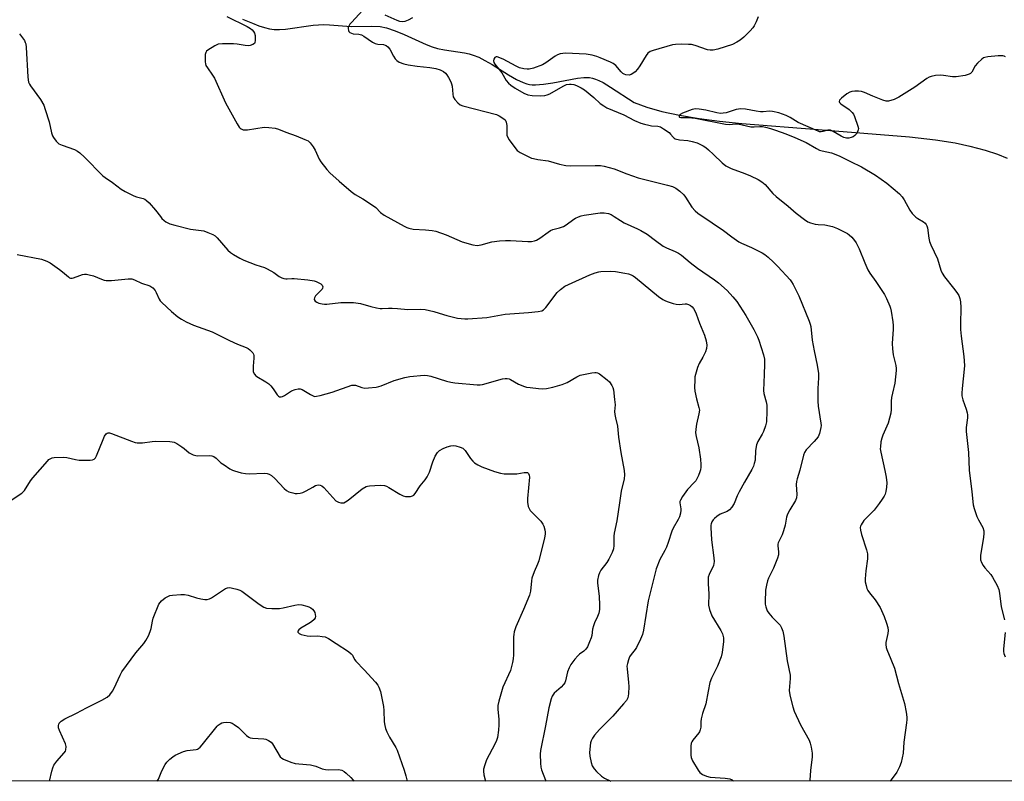
# Model space of a CAD drawing. Units: inches. Extents: x 1171770 to 1177770, y 537459 to 541459.
# Drawn here: x 1176563 to 1176945, y 537459 to 537754 of the extents above; entities that cross this region are included whole.
import ezdxf

# ---------------------------------------------------------------- set-up
doc = ezdxf.new("R2010")
doc.units = ezdxf.units.IN
doc.header["$MEASUREMENT"] = 0
for name, color, linetype in [('HYDRO-Single Line Stream', 4, 'Continuous'), ('NTRL-Trees', 3, 'Continuous'), ('Undefined', 1, 'Continuous')]:
    doc.layers.add(name, color=color, linetype=linetype)

msp = doc.modelspace()

# ---------------------------------------------------------------- linework, layer by layer
at = {"layer": 'HYDRO-Single Line Stream'}
msp.add_lwpolyline([(1176649.15, 537754.52), (1176653.05, 537752.86), (1176655.56, 537751.93), (1176657.65, 537751.26), (1176659.63, 537750.78), (1176661.44, 537750.5), (1176663.49, 537750.46), (1176665.85, 537750.61), (1176676.64, 537752.08), (1176678.69, 537752.29), (1176680.5, 537752.36), (1176682.98, 537752.26), (1176691.35, 537751.62), (1176699.39, 537751.75), (1176702.54, 537751.61), (1176705.03, 537751.11), (1176708.37, 537750), (1176711.9, 537748.51), (1176720.47, 537744.59), (1176722.76, 537743.69), (1176724.83, 537743.05), (1176727.5, 537742.52), (1176735.28, 537741.34), (1176737.07, 537740.98), (1176738.63, 537740.56), (1176740.82, 537739.7), (1176743.18, 537738.48), (1176745.96, 537736.83), (1176752.33, 537732.85), (1176755.44, 537731.09), (1176758.09, 537729.88), (1176759.49, 537729.42), (1176760.55, 537729.17), (1176761.52, 537729.05), (1176762.86, 537729.01), (1176765.87, 537729.22), (1176769.51, 537729.78), (1176779.13, 537731.57), (1176781.64, 537731.86), (1176783.71, 537731.84), (1176784.9, 537731.63), (1176786.13, 537731.24), (1176787.42, 537730.7), (1176789.04, 537729.88), (1176791.97, 537728.12), (1176801.09, 537722.17), (1176806.03, 537720.32), (1176811.82, 537718.67), (1176818.7, 537717.16), (1176826.33, 537715.88), (1176834.22, 537714.85), (1176842.85, 537713.96), (1176872.52, 537711.64), (1176907.88, 537708.77), (1176918.03, 537707.64), (1176925.58, 537706.49), (1176931.32, 537705.25), (1176937.3, 537703.65), (1176942.06, 537702.08), (1176945.74, 537700.5)], dxfattribs=at)
at = {"layer": 'NTRL-Trees'}
msp.add_lwpolyline([(1177668.64, 537458.76), (1176334.12, 537458.91), (1176339.35, 537508.54), (1176308.63, 537708.6), (1176297.02, 537830.31), (1176320.97, 537901.72), (1176372.02, 538004.32), (1176450.59, 538045.35), (1176489.58, 538065.71), (1176516.25, 538071.55), (1176563.77, 538071.55), (1176592.28, 538071.55), (1176607.39, 538067.43), (1176633.46, 538077.23), (1176672.2, 538091.79), (1176828.85, 538150.66), (1176887.36, 538177.82), (1176920.91, 538203.04), (1176938.85, 538232.95), (1176942.62, 538598.59)], dxfattribs=at)
at = {"layer": 'Undefined'}
for points, elevation in [([(1176695.68, 537757.87), (1176691.58, 537753.36), (1176690.86, 537752.48), (1176690.41, 537751.77), (1176690.21, 537751.28), (1176690.15, 537750.79), (1176690.25, 537750.08), (1176690.46, 537749.66), (1176690.78, 537749.34), (1176691.4, 537748.99), (1176692.13, 537748.78), (1176694.33, 537748.61), (1176695.29, 537748.38), (1176696.28, 537747.88), (1176699.64, 537745.59), (1176700.67, 537745.04), (1176701.68, 537744.8), (1176703.88, 537744.65), (1176704.53, 537744.44), (1176704.95, 537744.21), (1176705.57, 537743.71), (1176706.27, 537742.85), (1176707.76, 537740.05), (1176708.36, 537739.09), (1176709.04, 537738.37), (1176709.92, 537737.81), (1176711.78, 537737.15), (1176713.45, 537736.75), (1176716.92, 537736.22), (1176721.87, 537735.72), (1176724.19, 537735.29), (1176725.9, 537734.84), (1176727.1, 537734.16), (1176727.94, 537733.46), (1176728.49, 537732.84), (1176729.07, 537731.89), (1176729.97, 537730.13), (1176730.29, 537729.36), (1176730.52, 537728.42), (1176730.72, 537725.34), (1176730.94, 537724.27), (1176731.52, 537723.3), (1176732.68, 537722), (1176733.57, 537721.27), (1176734.62, 537720.83), (1176747.71, 537717.43), (1176748.79, 537717.01), (1176750.2, 537716.11), (1176751, 537715.38), (1176751.27, 537714.95), (1176751.45, 537714.47), (1176751.67, 537713.18), (1176751.69, 537710.25), (1176751.77, 537709.41), (1176752.06, 537708.61), (1176752.67, 537707.6), (1176754.75, 537704.67), (1176755.71, 537703.56), (1176756.89, 537702.78), (1176760.22, 537701.06), (1176761.27, 537700.6), (1176762.06, 537700.35), (1176763.69, 537700.05), (1176767.79, 537699.47), (1176772.14, 537698.21), (1176774.65, 537697.66), (1176776.39, 537697.61), (1176786, 537697.75), (1176787.99, 537697.68), (1176789.41, 537697.47), (1176793.34, 537696.42), (1176798.3, 537694.46), (1176802.69, 537692.87), (1176814.01, 537690.1), (1176815.92, 537689.5), (1176817.22, 537688.95), (1176818.87, 537687.73), (1176820.36, 537686.32), (1176821.03, 537685.39), (1176823.48, 537681.52), (1176824.71, 537680.08), (1176825.78, 537679.17), (1176831.32, 537675.39), (1176835.81, 537672.46), (1176839.01, 537670), (1176841.68, 537668.1), (1176842.69, 537667.56), (1176846.59, 537665.82), (1176850.74, 537663.82), (1176851.72, 537663.22), (1176853.02, 537662.15), (1176855.12, 537660.24), (1176856.89, 537658.47), (1176861.62, 537653.27), (1176862.14, 537652.55), (1176862.73, 537651.53), (1176865, 537647.06), (1176868.97, 537637.25), (1176869.35, 537636.17), (1176869.59, 537635.2), (1176870.12, 537629.9), (1176870.87, 537625.79), (1176872.08, 537620.18), (1176872.59, 537617.05), (1176872.66, 537615.33), (1176872.38, 537611.19), (1176872.32, 537606.27), (1176872.53, 537604.27), (1176873.49, 537597.69), (1176873.58, 537596.83), (1176873.56, 537595.98), (1176873.02, 537593.69), (1176872.44, 537592.37), (1176870.98, 537590.6), (1176867.81, 537587.34), (1176867.17, 537586.4), (1176866.73, 537585.36), (1176865.38, 537579.47), (1176864.3, 537576.14), (1176864.01, 537575.03), (1176863.95, 537573.95), (1176864.24, 537570.08), (1176864.12, 537568.72), (1176863.7, 537567.73), (1176861.5, 537564.14), (1176860.57, 537562.39), (1176860.24, 537561.3), (1176859.67, 537558.15), (1176859.05, 537555.99), (1176858.45, 537554.41), (1176856.97, 537551.27), (1176856.84, 537550.73), (1176856.81, 537550.18), (1176857.14, 537547.75), (1176857.08, 537546.69), (1176856.65, 537545.32), (1176855.14, 537541.5), (1176853.19, 537537.63), (1176852.77, 537536.57), (1176852.39, 537534.9), (1176852.08, 537532.91), (1176851.91, 537528.36), (1176851.97, 537527.53), (1176852.17, 537526.46), (1176852.39, 537525.68), (1176852.71, 537524.93), (1176853.36, 537523.97), (1176854.64, 537522.39), (1176857.68, 537519.34), (1176858.24, 537518.35), (1176858.73, 537516.99), (1176859.21, 537515.04), (1176860.39, 537505.53), (1176861.58, 537499.97), (1176861.64, 537498.61), (1176861.25, 537493.97), (1176861.3, 537493.1), (1176861.59, 537491.65), (1176862.63, 537487.61), (1176863.18, 537485.92), (1176865.61, 537480.64), (1176868.92, 537474.69), (1176869.33, 537473.62), (1176869.71, 537471.96), (1176870.1, 537469.73), (1176870.12, 537468.29), (1176869.5, 537462.99), (1176869.19, 537459.15), (1176869.12, 537458.85)], 302), ([(1176643.11, 537755.49), (1176650.98, 537751.56), (1176652.27, 537750.86), (1176652.95, 537750.36), (1176653.5, 537749.73), (1176653.87, 537748.99), (1176654.04, 537748.16), (1176654.14, 537747.01), (1176654.15, 537746.16), (1176654.02, 537745.4), (1176653.77, 537745.02), (1176653.18, 537744.61), (1176652.2, 537744.26), (1176651.39, 537744.15), (1176650.25, 537744.23), (1176647.09, 537744.72), (1176645.65, 537744.87), (1176641.48, 537744.86), (1176639.73, 537744.72), (1176639.18, 537744.55), (1176638.4, 537744.16), (1176635.68, 537742.38), (1176635.26, 537742.01), (1176634.94, 537741.58), (1176634.72, 537740.82), (1176634.66, 537739.68), (1176634.71, 537737.93), (1176634.83, 537737.08), (1176635.01, 537736.55), (1176635.56, 537735.58), (1176637.54, 537732.77), (1176638.29, 537731.55), (1176642.53, 537722.01), (1176647.12, 537713.85), (1176647.88, 537712.62), (1176648.23, 537712.2), (1176648.64, 537711.88), (1176649.39, 537711.59), (1176649.94, 537711.52), (1176651.11, 537711.59), (1176657.64, 537712.51), (1176659.42, 537712.47), (1176661.79, 537712.18), (1176663.12, 537711.8), (1176665.94, 537710.65), (1176670.05, 537709.16), (1176673.31, 537707.84), (1176674.61, 537707.22), (1176675.46, 537706.52), (1176676.6, 537704.92), (1176677.3, 537703.66), (1176678.97, 537700.14), (1176679.58, 537699.14), (1176681.87, 537696.18), (1176683.03, 537694.89), (1176686.67, 537691.56), (1176691.36, 537687.61), (1176692.92, 537686.49), (1176695.85, 537684.77), (1176699.97, 537682.09), (1176700.86, 537681.38), (1176702.73, 537679.41), (1176704.11, 537678.48), (1176711.87, 537674.19), (1176712.94, 537673.66), (1176713.75, 537673.37), (1176715.41, 537672.99), (1176720.19, 537672.7), (1176722.75, 537672.44), (1176724.15, 537672.19), (1176728.22, 537670.78), (1176734.38, 537668.05), (1176738.52, 537666.95), (1176740.19, 537666.68), (1176741.74, 537666.87), (1176745.95, 537668.09), (1176748.85, 537668.5), (1176751.13, 537668.6), (1176753.17, 537668.59), (1176759.86, 537668.15), (1176761.33, 537668.24), (1176762.48, 537668.43), (1176763.26, 537668.73), (1176764.46, 537669.45), (1176767.74, 537671.86), (1176768.71, 537672.48), (1176769.49, 537672.8), (1176772.18, 537673.52), (1176773.74, 537674.07), (1176774.67, 537674.63), (1176777.64, 537676.85), (1176778.39, 537677.3), (1176779.46, 537677.77), (1176780.56, 537678.14), (1176781.68, 537678.39), (1176787.91, 537679.35), (1176789.47, 537679.37), (1176791.14, 537679.06), (1176792.16, 537678.62), (1176793.39, 537677.95), (1176795.83, 537676.31), (1176797.26, 537675.47), (1176802.39, 537673.16), (1176803.69, 537672.51), (1176806.1, 537671.01), (1176809.35, 537668.58), (1176812.41, 537666.45), (1176813.67, 537665.8), (1176817.03, 537664.32), (1176818.24, 537663.69), (1176819.43, 537662.84), (1176822.84, 537660.04), (1176825.61, 537657.88), (1176832.3, 537653.32), (1176833.8, 537652.22), (1176837.22, 537649.18), (1176839.41, 537646.77), (1176840.94, 537644.96), (1176844.44, 537639.54), (1176847.48, 537634.09), (1176848.94, 537631.2), (1176849.52, 537629.86), (1176851.23, 537624.23), (1176851.61, 537622.53), (1176851.7, 537620.57), (1176851.47, 537616.64), (1176851.29, 537610.43), (1176851.4, 537609.27), (1176852.35, 537606.01), (1176852.55, 537604.67), (1176852.6, 537602.32), (1176852.39, 537598.19), (1176852.06, 537596.74), (1176851.28, 537594.48), (1176850.74, 537593.42), (1176849.06, 537590.62), (1176848.54, 537589.29), (1176848.11, 537587.08), (1176847.99, 537583.41), (1176847.71, 537582.07), (1176847.37, 537581.02), (1176846.75, 537579.8), (1176843.86, 537574.84), (1176841.81, 537571.03), (1176841.04, 537569.47), (1176839.83, 537566.6), (1176838.95, 537565.17), (1176838.1, 537564.11), (1176837.17, 537563.5), (1176834.51, 537562.39), (1176833.12, 537561.48), (1176832.24, 537560.76), (1176831.68, 537560.16), (1176831.24, 537559.49), (1176830.95, 537558.69), (1176830.85, 537558.13), (1176830.83, 537557.29), (1176831.14, 537552.45), (1176832.02, 537545.52), (1176832.13, 537544.09), (1176832.04, 537543.31), (1176831.82, 537542.55), (1176830.14, 537539.05), (1176829.81, 537537.95), (1176829.74, 537536.85), (1176829.76, 537535.44), (1176830.04, 537531.56), (1176829.97, 537527.1), (1176830.34, 537525.41), (1176831.26, 537522.96), (1176834.66, 537517.3), (1176835.33, 537516), (1176835.78, 537514.44), (1176835.81, 537513.04), (1176835.27, 537508.73), (1176834.85, 537507.04), (1176833.46, 537503.49), (1176831.05, 537498.76), (1176830.47, 537497.15), (1176829.76, 537493.8), (1176828.92, 537488.83), (1176827.65, 537485.04), (1176827.09, 537483.04), (1176826.95, 537481.88), (1176826.92, 537479.8), (1176826.72, 537478.73), (1176826.42, 537478.02), (1176826.12, 537477.53), (1176823.92, 537474.78), (1176823.47, 537474.06), (1176823.27, 537473.54), (1176823.11, 537472.4), (1176823.04, 537470.33), (1176823.04, 537468.86), (1176823.16, 537468), (1176823.74, 537466.66), (1176825.86, 537463.04), (1176826.56, 537462.2), (1176827.61, 537461.43), (1176829.18, 537460.74), (1176830.56, 537460.36), (1176836.43, 537460.03), (1176838.19, 537459.78), (1176839.11, 537459.33), (1176839.52, 537458.96), (1176839.59, 537458.85)], 304), ([(1176715.17, 537754.96), (1176713.41, 537754.02), (1176712.08, 537753.51), (1176711.27, 537753.43), (1176710.22, 537753.58), (1176709.21, 537753.91), (1176704.51, 537756.06)], 302), ([(1176849.15, 537755.33), (1176848.36, 537753.43), (1176847.6, 537751.84), (1176847.13, 537751.1), (1176846.14, 537750), (1176843.62, 537747.48), (1176842.28, 537746.37), (1176840.98, 537745.51), (1176839.25, 537744.7), (1176833.6, 537742.85), (1176831.7, 537742.4), (1176830.64, 537742.39), (1176829.59, 537742.6), (1176824.77, 537744.23), (1176823.33, 537744.61), (1176822.17, 537744.7), (1176819.51, 537744.71), (1176817.15, 537744.67), (1176815.99, 537744.5), (1176808.53, 537742.35), (1176807.26, 537741.86), (1176806.46, 537741.27), (1176805.75, 537740.36), (1176803.27, 537736.31), (1176802.42, 537735.12), (1176801.46, 537734.09), (1176800.64, 537733.35), (1176799.96, 537732.95), (1176799.2, 537732.8), (1176797.88, 537732.91), (1176797.18, 537733.16), (1176796.75, 537733.41), (1176796.02, 537734.07), (1176793.93, 537736.43), (1176792.89, 537737.22), (1176791.88, 537737.76), (1176787.93, 537739.52), (1176786.59, 537740.03), (1176784.76, 537740.47), (1176782.42, 537740.85), (1176774.49, 537741.22), (1176773.38, 537741.18), (1176772.41, 537741), (1176771.42, 537740.64), (1176770.42, 537740.12), (1176766.82, 537737.52), (1176765.6, 537736.78), (1176762.08, 537735.46), (1176760.42, 537735.03), (1176759.54, 537735.02), (1176758.36, 537735.15), (1176756.64, 537735.57), (1176755.35, 537736.19), (1176750.33, 537738.9), (1176748.01, 537739.85), (1176747.63, 537739.86), (1176747.1, 537739.54), (1176746.69, 537738.99), (1176746.51, 537738.35), (1176746.7, 537737.67), (1176747.11, 537736.99), (1176749.82, 537733.61), (1176751.44, 537730.72), (1176752.34, 537729.59), (1176753.21, 537728.85), (1176754.88, 537727.71), (1176758.3, 537725.75), (1176759.85, 537725.14), (1176761.49, 537724.82), (1176764.74, 537724.75), (1176766.49, 537724.86), (1176767.33, 537725.07), (1176768.35, 537725.49), (1176773.59, 537728.51), (1176774.87, 537729.06), (1176775.97, 537729.3), (1176776.71, 537729.3), (1176777.71, 537729.11), (1176778.78, 537728.7), (1176780.6, 537727.84), (1176781.82, 537727.09), (1176785.4, 537724.11), (1176787.87, 537721.81), (1176789.27, 537720.82), (1176790.54, 537720.12), (1176797.06, 537717.31), (1176801.25, 537715.1), (1176803.7, 537714.11), (1176805.08, 537713.68), (1176806.74, 537713.31), (1176807.86, 537713.14), (1176810.27, 537713), (1176811.32, 537712.67), (1176812.53, 537711.97), (1176814.63, 537710.43), (1176815.25, 537709.86), (1176816.17, 537708.64), (1176816.56, 537708.32), (1176817.05, 537708.08), (1176818.71, 537707.65), (1176821.95, 537707.38), (1176823.61, 537707.06), (1176825.51, 537706.43), (1176827.9, 537705.33), (1176828.84, 537704.68), (1176829.93, 537703.75), (1176831.85, 537702), (1176835.23, 537698.67), (1176836.64, 537697.6), (1176838.75, 537696.49), (1176844.09, 537694.59), (1176846.23, 537693.73), (1176849.17, 537692.28), (1176850.64, 537691.38), (1176851.9, 537690.27), (1176854.94, 537686.89), (1176856.16, 537685.7), (1176860.86, 537681.86), (1176863.93, 537679.21), (1176867.2, 537676.68), (1176868.41, 537675.86), (1176869.44, 537675.44), (1176871.37, 537674.99), (1176872.48, 537674.83), (1176875.06, 537674.68), (1176878.08, 537673.99), (1176879.96, 537673.28), (1176883.86, 537671.33), (1176884.55, 537670.84), (1176885.53, 537669.88), (1176886.59, 537668.6), (1176887.2, 537667.67), (1176888.34, 537665.39), (1176890.51, 537659.89), (1176891.76, 537657.19), (1176892.52, 537655.95), (1176894.88, 537652.65), (1176898.22, 537647.7), (1176899.01, 537646.13), (1176900.27, 537643.16), (1176900.52, 537642.32), (1176900.76, 537641.16), (1176901.4, 537637.05), (1176901.56, 537635.58), (1176901.54, 537634.13), (1176901.21, 537628.58), (1176901.28, 537626.52), (1176901.61, 537624.17), (1176902.27, 537621.6), (1176902.56, 537620.14), (1176902.72, 537618.97), (1176902.74, 537618.1), (1176902.25, 537613.21), (1176901.25, 537609.37), (1176900.94, 537607.71), (1176900.83, 537606.28), (1176900.8, 537603.04), (1176900.61, 537601.61), (1176899.58, 537597.7), (1176897.55, 537593.05), (1176897.14, 537591.94), (1176896.84, 537590.54), (1176896.59, 537588.55), (1176896.57, 537587.7), (1176896.73, 537586.53), (1176898.36, 537579.35), (1176898.8, 537576.81), (1176899.07, 537574.56), (1176898.97, 537572.88), (1176898.7, 537571.21), (1176898.41, 537570.13), (1176898.06, 537569.38), (1176897.32, 537568.19), (1176896.16, 537566.53), (1176894.15, 537563.93), (1176890.96, 537560.78), (1176890.17, 537559.91), (1176889.09, 537558.26), (1176888.89, 537557.77), (1176888.79, 537557.25), (1176888.88, 537556.15), (1176889.26, 537554.48), (1176891.24, 537548.63), (1176891.61, 537546.98), (1176891.6, 537545.08), (1176890.99, 537540.42), (1176890.72, 537537.29), (1176890.76, 537536.15), (1176891.05, 537534.69), (1176891.39, 537533.56), (1176891.76, 537532.78), (1176892.43, 537531.86), (1176894.64, 537529.16), (1176896.5, 537526.17), (1176898.03, 537522.67), (1176898.95, 537520.17), (1176899.44, 537518.45), (1176899.61, 537517.29), (1176899.49, 537516.13), (1176898.74, 537512.64), (1176898.71, 537511.8), (1176898.86, 537510.72), (1176899.13, 537509.93), (1176900.72, 537506.21), (1176902.03, 537502.67), (1176903.57, 537496.67), (1176906, 537488.96), (1176906.64, 537485.59), (1176906.91, 537483.61), (1176906.92, 537482.78), (1176906.79, 537481.42), (1176905.71, 537473.9), (1176905.45, 537469.68), (1176904.67, 537466.03), (1176904.08, 537464.4), (1176903.01, 537462.32), (1176900.46, 537458.85)], 300), ([(1176562.69, 537748.78), (1176564.57, 537746.17), (1176564.92, 537745.45), (1176565.08, 537744.93), (1176565.25, 537743.49), (1176565.89, 537732.05), (1176566.01, 537730.89), (1176566.2, 537730.06), (1176566.53, 537729.3), (1176567, 537728.56), (1176570.85, 537723.31), (1176572.08, 537721.08), (1176572.67, 537719.42), (1176574.16, 537714.64), (1176575.06, 537710.32), (1176575.45, 537709.24), (1176575.89, 537708.5), (1176576.92, 537707.11), (1176577.51, 537706.49), (1176577.96, 537706.16), (1176579.28, 537705.56), (1176583.97, 537703.88), (1176585.2, 537703.26), (1176586.11, 537702.64), (1176587.94, 537700.89), (1176594.97, 537693.65), (1176595.89, 537692.98), (1176598.78, 537691.14), (1176602.08, 537688.56), (1176603.6, 537687.65), (1176607.03, 537685.9), (1176608.12, 537685.48), (1176610.61, 537684.86), (1176611.3, 537684.58), (1176611.95, 537684.16), (1176612.97, 537683.18), (1176615.47, 537680.39), (1176617.32, 537677.84), (1176617.9, 537677.16), (1176618.73, 537676.34), (1176619.43, 537675.83), (1176620.98, 537675.12), (1176622.91, 537674.48), (1176628.97, 537673.02), (1176634.17, 537672.29), (1176635.78, 537671.75), (1176637.61, 537670.98), (1176638.55, 537670.4), (1176639.35, 537669.64), (1176643.44, 537664.86), (1176644.5, 537663.93), (1176645.65, 537663.11), (1176648.12, 537661.71), (1176649.71, 537660.98), (1176654.41, 537659.12), (1176657.73, 537658.08), (1176658.8, 537657.64), (1176661.36, 537656.17), (1176663.42, 537654.61), (1176664.41, 537654.1), (1176665.2, 537653.84), (1176666.01, 537653.68), (1176666.56, 537653.67), (1176668.33, 537653.91), (1176669.21, 537653.9), (1176674.5, 537653.29), (1176677.03, 537652.88), (1176677.81, 537652.67), (1176678.58, 537652.35), (1176679.53, 537651.77), (1176680.07, 537651.22), (1176680.28, 537650.59), (1176680.24, 537650.16), (1176680.03, 537649.72), (1176679.71, 537649.31), (1176678.08, 537647.72), (1176677.51, 537647.06), (1176677.09, 537646.35), (1176677, 537645.89), (1176677.03, 537645.67), (1176677.41, 537645.08), (1176678.02, 537644.62), (1176678.78, 537644.33), (1176680.14, 537644.02), (1176680.97, 537643.92), (1176681.85, 537643.93), (1176687.37, 537644.52), (1176692.29, 537644.54), (1176694.89, 537644.11), (1176698.9, 537642.94), (1176701.13, 537642.43), (1176702.52, 537642.2), (1176703.36, 537642.17), (1176705.87, 537642.38), (1176707.29, 537642.4), (1176709.27, 537642.27), (1176713.26, 537641.81), (1176718.27, 537641.89), (1176720, 537641.76), (1176723.38, 537641.1), (1176727.09, 537639.85), (1176728.48, 537639.47), (1176732.57, 537638.52), (1176734.01, 537638.27), (1176735.36, 537638.17), (1176736.54, 537638.2), (1176744.01, 537638.71), (1176751.05, 537640.04), (1176760.06, 537640.61), (1176763.86, 537641.03), (1176765.26, 537641.32), (1176765.98, 537641.72), (1176766.81, 537642.57), (1176771.25, 537648.46), (1176772.58, 537649.64), (1176774.27, 537650.85), (1176775.58, 537651.52), (1176783.9, 537655.25), (1176786.02, 537656.06), (1176787.36, 537656.47), (1176788.19, 537656.62), (1176792.06, 537656.73), (1176793.81, 537656.59), (1176797.5, 537655.95), (1176798.91, 537655.67), (1176799.97, 537655.31), (1176800.67, 537654.92), (1176801.58, 537654.24), (1176810.5, 537646.86), (1176812.19, 537645.74), (1176813.23, 537645.22), (1176814.31, 537644.79), (1176816.24, 537644.12), (1176817.35, 537643.83), (1176818.5, 537643.79), (1176820.83, 537644), (1176821.4, 537643.97), (1176822.19, 537643.76), (1176822.94, 537643.41), (1176823.58, 537642.9), (1176824.1, 537642.23), (1176824.69, 537641.24), (1176825.17, 537640.17), (1176826.43, 537636.53), (1176828.42, 537631.89), (1176829.05, 537629.69), (1176829.3, 537628.02), (1176829.16, 537626.68), (1176828.73, 537625.38), (1176827.79, 537623.36), (1176826.3, 537620.83), (1176825.66, 537619.26), (1176824.84, 537616.55), (1176824.68, 537615.71), (1176824.59, 537614.54), (1176824.51, 537611.6), (1176824.62, 537610.17), (1176825.27, 537607.12), (1176826.23, 537603.85), (1176826.4, 537602.76), (1176826.22, 537601.34), (1176825.28, 537597.34), (1176824.99, 537595.36), (1176824.89, 537593.94), (1176825.09, 537592.51), (1176826.17, 537588.2), (1176826.8, 537583.8), (1176827, 537581.74), (1176826.95, 537580.66), (1176826.79, 537579.59), (1176826.56, 537578.78), (1176826.03, 537577.44), (1176825.42, 537576.14), (1176824.99, 537575.4), (1176824.43, 537574.72), (1176821.74, 537571.95), (1176819.88, 537569.3), (1176819.01, 537567.82), (1176818.85, 537567.3), (1176818.82, 537566.75), (1176819.22, 537564.51), (1176819.24, 537563.94), (1176819.07, 537562.78), (1176818.67, 537561.35), (1176818.19, 537560.31), (1176816.23, 537556.92), (1176815.65, 537555.77), (1176814.3, 537551.44), (1176813.64, 537549.62), (1176813.05, 537548.36), (1176811.08, 537544.84), (1176809.68, 537541.23), (1176806.59, 537528.81), (1176804.69, 537517.44), (1176804.32, 537515.75), (1176803.55, 537513.86), (1176802.03, 537510.69), (1176801.55, 537509.96), (1176799.91, 537507.96), (1176799.3, 537507.03), (1176798.86, 537505.95), (1176798.46, 537504.53), (1176798.31, 537503.45), (1176798.32, 537502.36), (1176798.93, 537497.08), (1176799.02, 537495.61), (1176798.86, 537492.64), (1176798.58, 537491.2), (1176798.09, 537490.17), (1176796.99, 537488.77), (1176792.81, 537484.07), (1176787.6, 537478.88), (1176785.67, 537476.61), (1176784.89, 537475.46), (1176784.42, 537474.48), (1176784.21, 537473.66), (1176783.76, 537469.97), (1176783.86, 537468.56), (1176784.4, 537466.07), (1176784.85, 537464.76), (1176785.53, 537463.62), (1176786.46, 537462.55), (1176788.38, 537460.76), (1176789.57, 537459.95), (1176791.99, 537458.86)], 306), ([(1176945.1, 537739.91), (1176944.6, 537740.14), (1176944.06, 537740.24), (1176942.35, 537740.19), (1176938.26, 537739.82), (1176937.13, 537739.63), (1176936.61, 537739.45), (1176935.93, 537739.01), (1176934.32, 537737.43), (1176933.43, 537736.33), (1176932.13, 537733.92), (1176931.56, 537733.35), (1176931.09, 537733.1), (1176929.44, 537732.67), (1176926.01, 537732.08), (1176924.57, 537732.14), (1176921.11, 537732.65), (1176919.95, 537732.74), (1176917.97, 537732.57), (1176916.3, 537732.25), (1176915.56, 537731.95), (1176914.64, 537731.41), (1176909.92, 537728.08), (1176903.75, 537724.17), (1176901.97, 537723.35), (1176899.72, 537722.71), (1176898.88, 537722.7), (1176897.5, 537723.08), (1176893.65, 537724.58), (1176890.38, 537726.04), (1176889.26, 537726.41), (1176888.12, 537726.52), (1176886.67, 537726.49), (1176885.52, 537726.39), (1176884.7, 537726.19), (1176883.53, 537725.45), (1176881.54, 537723.77), (1176880.8, 537723.02), (1176880.57, 537722.47), (1176880.72, 537722.12), (1176881.25, 537721.61), (1176884.46, 537719.44), (1176885.67, 537718.25), (1176886.14, 537717.55), (1176886.51, 537716.76), (1176887.91, 537712.91), (1176888.07, 537712.09), (1176888.05, 537711.55), (1176887.79, 537710.78), (1176887.23, 537709.82), (1176886.7, 537709.3), (1176886.05, 537708.87), (1176885.25, 537708.49), (1176884.42, 537708.24), (1176883.41, 537708.26), (1176882.38, 537708.6), (1176881.36, 537709.11), (1176878.26, 537710.92), (1176877.22, 537711.35), (1176876.69, 537711.41), (1176876.18, 537711.34), (1176874.34, 537710.85), (1176873.63, 537710.75), (1176872.93, 537710.8), (1176872.41, 537710.96), (1176864.7, 537714.41), (1176861.59, 537716.29), (1176860.06, 537717.05), (1176857.25, 537718.08), (1176854.77, 537718.68), (1176853.54, 537718.73), (1176851.18, 537718.48), (1176850.07, 537718.49), (1176848.48, 537718.72), (1176844.28, 537719.53), (1176842.35, 537719.64), (1176841.54, 537719.57), (1176840.7, 537719.38), (1176836.78, 537718.08), (1176835.67, 537717.94), (1176834.55, 537717.93), (1176833.15, 537718.09), (1176828.94, 537719.2), (1176826.36, 537719.61), (1176824.94, 537719.72), (1176823.63, 537719.47), (1176819.85, 537718.06), (1176818.91, 537717.46), (1176818.63, 537717.12), (1176818.52, 537716.8), (1176818.56, 537716.53), (1176818.64, 537716.43), (1176819.14, 537716.26), (1176822.22, 537716.25), (1176824.76, 537716.02), (1176836.55, 537713.74), (1176838.07, 537713.65), (1176840.53, 537713.82), (1176841.36, 537713.8), (1176846.38, 537712.75), (1176847.6, 537712.7), (1176849.79, 537712.84), (1176850.88, 537712.83), (1176852, 537712.62), (1176853.95, 537712.06), (1176855.88, 537711.45), (1176859.95, 537709.97), (1176863.43, 537708.61), (1176867.88, 537706.57), (1176871.78, 537704.26), (1176872.95, 537703.7), (1176873.99, 537703.39), (1176877.58, 537702.64), (1176880.63, 537701.49), (1176884.95, 537699.25), (1176889.31, 537697.2), (1176894.76, 537693.97), (1176899.06, 537690.86), (1176904.06, 537686.65), (1176905.03, 537685.55), (1176905.89, 537684.37), (1176908.01, 537680.39), (1176908.95, 537679.01), (1176910.37, 537677.63), (1176911.09, 537677.13), (1176913.36, 537675.79), (1176913.96, 537675.29), (1176914.31, 537674.84), (1176914.59, 537674.34), (1176914.85, 537673.53), (1176915.38, 537669.49), (1176915.67, 537668.18), (1176916.2, 537666.87), (1176918.76, 537661.5), (1176920.1, 537657.08), (1176920.58, 537655.86), (1176921.47, 537654.44), (1176924.98, 537650.1), (1176926.24, 537648.44), (1176926.98, 537647.19), (1176927.4, 537646.12), (1176927.62, 537644.77), (1176927.77, 537642.56), (1176927.65, 537636.11), (1176927.73, 537634.02), (1176927.96, 537631.47), (1176928.95, 537623.55), (1176929.17, 537620.07), (1176929.11, 537618.63), (1176928.33, 537611.13), (1176928.21, 537609.42), (1176928.23, 537608.31), (1176928.54, 537606.72), (1176929.82, 537603.14), (1176930.21, 537601.75), (1176930.36, 537600.9), (1176930.36, 537599.74), (1176929.92, 537595.99), (1176929.89, 537594.54), (1176930.78, 537586.33), (1176931.09, 537579.53), (1176932.13, 537571.04), (1176932.56, 537566.05), (1176932.94, 537564.63), (1176934.08, 537561.56), (1176934.69, 537560.23), (1176936.3, 537557.23), (1176936.68, 537555.97), (1176936.72, 537554.89), (1176936.62, 537553.52), (1176935.5, 537546.33), (1176935.42, 537545.5), (1176935.46, 537544.69), (1176935.77, 537543.67), (1176936.46, 537542.49), (1176937.15, 537541.59), (1176939.43, 537538.95), (1176940.09, 537538), (1176941.88, 537534.7), (1176942.57, 537533.13), (1176942.85, 537531.74), (1176943.46, 537526.45), (1176944.69, 537521.39)], 298), ([(1176561.8, 537663.13), (1176571.18, 537661.31), (1176572.28, 537661.02), (1176573.29, 537660.63), (1176574.54, 537659.91), (1176578.19, 537657.38), (1176579.37, 537656.49), (1176581.65, 537654.45), (1176582.09, 537654.17), (1176582.52, 537654), (1176583.14, 537653.96), (1176583.66, 537654.06), (1176586.02, 537655.03), (1176587.07, 537655.35), (1176587.84, 537655.48), (1176588.64, 537655.48), (1176589.72, 537655.3), (1176591.34, 537654.87), (1176594.47, 537653.53), (1176595.51, 537653.2), (1176596.3, 537653.04), (1176598.35, 537653.09), (1176604.78, 537653.77), (1176606.2, 537653.74), (1176607.24, 537653.38), (1176610.06, 537652.03), (1176613.21, 537651), (1176614.33, 537650.18), (1176615.29, 537649.15), (1176615.72, 537648.44), (1176616.85, 537645.89), (1176617.28, 537645.23), (1176617.83, 537644.59), (1176621.58, 537641.06), (1176624.11, 537639.02), (1176625.53, 537638.01), (1176627.27, 537637.01), (1176630.11, 537635.69), (1176635.6, 537633.84), (1176637.46, 537633.12), (1176644.11, 537629.81), (1176647.25, 537628.42), (1176650.65, 537627.06), (1176651.35, 537626.69), (1176652.01, 537626.22), (1176653.15, 537624.99), (1176653.43, 537624.52), (1176653.59, 537624.02), (1176653.62, 537622.93), (1176653.3, 537619.78), (1176653.26, 537618.69), (1176653.36, 537617.68), (1176653.79, 537616.73), (1176654.3, 537616.11), (1176654.72, 537615.77), (1176658.24, 537613.81), (1176659.38, 537612.98), (1176660.15, 537612.17), (1176661.03, 537611.06), (1176662.57, 537608.66), (1176663.12, 537608.14), (1176663.53, 537608), (1176664.21, 537607.99), (1176664.7, 537608.13), (1176665.46, 537608.51), (1176668.22, 537610.22), (1176669.61, 537610.77), (1176670.74, 537611.06), (1176671.51, 537611.05), (1176672.27, 537610.81), (1176675.55, 537608.81), (1176676.56, 537608.28), (1176677.09, 537608.13), (1176677.89, 537608.14), (1176679.28, 537608.45), (1176684.02, 537609.76), (1176691.6, 537612.42), (1176692.27, 537612.51), (1176693.03, 537612.41), (1176695.52, 537611.56), (1176696.63, 537611.33), (1176698.07, 537611.38), (1176700.96, 537611.72), (1176702.11, 537611.91), (1176702.94, 537612.15), (1176708.04, 537614.22), (1176712.09, 537615.44), (1176714.08, 537615.78), (1176719.62, 537616.31), (1176720.89, 537616.22), (1176722.27, 537615.91), (1176728.33, 537614.02), (1176730.05, 537613.57), (1176731.48, 537613.38), (1176740.22, 537612.62), (1176741.4, 537612.63), (1176742.26, 537612.75), (1176750.01, 537614.92), (1176751.11, 537615.11), (1176751.9, 537615.09), (1176752.67, 537614.9), (1176753.18, 537614.69), (1176756.21, 537612.86), (1176758.57, 537611.96), (1176759.39, 537611.75), (1176760.81, 537611.53), (1176763.95, 537611.14), (1176765.37, 537611.06), (1176767.06, 537611.22), (1176769.59, 537611.65), (1176773.13, 537612.75), (1176775.07, 537613.56), (1176778.88, 537615.74), (1176780.2, 537616.33), (1176784.73, 537617.25), (1176785.86, 537617.4), (1176786.4, 537617.39), (1176786.92, 537617.27), (1176787.65, 537616.87), (1176790.68, 537614.56), (1176791.5, 537613.74), (1176792.45, 537612.29), (1176792.83, 537611.52), (1176793.08, 537610.7), (1176793.53, 537606.92), (1176793.67, 537604.87), (1176793.52, 537602.23), (1176793.57, 537601.13), (1176793.81, 537599.83), (1176794.61, 537596.58), (1176795.07, 537592.24), (1176795.89, 537586.31), (1176797.19, 537579.33), (1176797.36, 537577.73), (1176797.19, 537576.14), (1176796.01, 537571.35), (1176795.45, 537566.87), (1176794.39, 537559.86), (1176793.35, 537555.04), (1176793.25, 537553.92), (1176793.19, 537550.27), (1176793.05, 537548.9), (1176792.59, 537547.54), (1176791.28, 537544.91), (1176790.49, 537543.68), (1176788.12, 537540.7), (1176787.61, 537539.69), (1176787.28, 537538.56), (1176786.91, 537536.83), (1176786.83, 537535.68), (1176787.56, 537530.6), (1176787.67, 537527.13), (1176787.61, 537525.4), (1176787.34, 537524.03), (1176786.93, 537522.69), (1176785.69, 537520.22), (1176785.27, 537519.15), (1176784.94, 537517.73), (1176784.64, 537515.28), (1176784.4, 537514.46), (1176783.77, 537512.85), (1176782.95, 537511), (1176782.37, 537510.04), (1176781.55, 537509.26), (1176779.91, 537508.05), (1176779.25, 537507.47), (1176778.13, 537506.15), (1176776.57, 537504.04), (1176775.88, 537502.79), (1176775.24, 537501.2), (1176774.92, 537500.1), (1176774.48, 537497.79), (1176774.16, 537497.02), (1176773.68, 537496.35), (1176772.74, 537495.32), (1176770.08, 537492.95), (1176769.3, 537491.8), (1176768.86, 537490.75), (1176768.04, 537487.25), (1176766.71, 537480.24), (1176764.75, 537470.69), (1176764.65, 537469.24), (1176764.76, 537465.75), (1176764.86, 537464.31), (1176765.1, 537463.19), (1176766.67, 537459.17), (1176766.82, 537458.86)], 308), ([(1176559.09, 537567.54), (1176563.58, 537570.52), (1176564.01, 537570.91), (1176564.56, 537571.58), (1176566.94, 537575.3), (1176567.8, 537576.49), (1176573.49, 537582.97), (1176574.1, 537583.59), (1176574.78, 537584.07), (1176575.29, 537584.25), (1176576.12, 537584.38), (1176579.89, 537584.54), (1176581.02, 537584.41), (1176584.35, 537583.58), (1176585.77, 537583.36), (1176590.13, 537583.31), (1176590.96, 537583.43), (1176591.58, 537583.72), (1176592.1, 537584.27), (1176592.5, 537585.02), (1176595.07, 537591.35), (1176595.68, 537592.69), (1176596.31, 537593.52), (1176596.69, 537593.8), (1176597.09, 537593.96), (1176597.6, 537593.96), (1176598.4, 537593.76), (1176606.07, 537590.7), (1176607.49, 537590.26), (1176608.36, 537590.09), (1176609.22, 537590.05), (1176610.38, 537590.12), (1176614.08, 537590.66), (1176615.51, 537590.79), (1176621.01, 537590.58), (1176621.87, 537590.5), (1176622.69, 537590.33), (1176623.69, 537589.84), (1176625.6, 537588.56), (1176626.51, 537587.87), (1176628.49, 537586.16), (1176629.99, 537585.46), (1176631.05, 537585.15), (1176631.91, 537585.05), (1176636.38, 537585.2), (1176637.23, 537585.06), (1176638, 537584.75), (1176638.94, 537584.15), (1176640.83, 537582.38), (1176642.03, 537581.49), (1176644.28, 537580.06), (1176645.29, 537579.53), (1176646.09, 537579.22), (1176648.61, 537578.5), (1176650.31, 537578.15), (1176651.75, 537578.11), (1176657.57, 537578.36), (1176658.68, 537578.22), (1176659.46, 537577.98), (1176660.38, 537577.38), (1176661.66, 537576.27), (1176665.32, 537572.42), (1176666.19, 537571.64), (1176667.16, 537571.12), (1176668.75, 537570.63), (1176669.56, 537570.48), (1176670.4, 537570.47), (1176671.52, 537570.62), (1176672.62, 537570.87), (1176673.93, 537571.42), (1176676.42, 537572.95), (1176677.44, 537573.49), (1176678.55, 537573.78), (1176679.3, 537573.71), (1176679.92, 537573.4), (1176680.74, 537572.72), (1176685.42, 537567.62), (1176685.88, 537567.27), (1176686.36, 537567.03), (1176687.38, 537566.82), (1176688.42, 537566.85), (1176689.17, 537567.14), (1176690.11, 537567.79), (1176695.59, 537572.19), (1176697.11, 537573.09), (1176697.65, 537573.3), (1176698.48, 537573.46), (1176702.54, 537573.62), (1176704.25, 537573.49), (1176705.08, 537573.23), (1176706, 537572.8), (1176710.24, 537570.16), (1176711.55, 537569.47), (1176712.38, 537569.27), (1176713.54, 537569.23), (1176714.4, 537569.31), (1176715.17, 537569.54), (1176715.57, 537569.84), (1176716.09, 537570.43), (1176718.12, 537573.43), (1176720.09, 537575.78), (1176720.86, 537576.94), (1176721.72, 537578.7), (1176722.96, 537582.78), (1176723.97, 537584.87), (1176724.84, 537586.35), (1176725.61, 537587.12), (1176727.05, 537587.94), (1176728.6, 537588.6), (1176729.98, 537588.9), (1176731.11, 537588.99), (1176731.96, 537588.89), (1176733.61, 537588.43), (1176734.64, 537587.97), (1176735.21, 537587.54), (1176735.56, 537587.17), (1176737.66, 537584), (1176738.57, 537582.92), (1176739.21, 537582.37), (1176740.46, 537581.61), (1176742.05, 537580.82), (1176746.98, 537578.96), (1176749.19, 537578.28), (1176750.63, 537578.11), (1176755.61, 537578.04), (1176758.41, 537578.53), (1176759.19, 537578.6), (1176759.66, 537578.52), (1176760.13, 537578.16), (1176760.41, 537577.56), (1176760.47, 537576.74), (1176759.72, 537568.52), (1176759.74, 537567.05), (1176760, 537565.33), (1176760.32, 537564.55), (1176760.82, 537563.87), (1176764.85, 537559.65), (1176765.72, 537558.51), (1176766.06, 537557.73), (1176766.45, 537556.34), (1176766.58, 537555.49), (1176766.56, 537554.64), (1176766.27, 537553.2), (1176764.1, 537544.35), (1176763.61, 537543.02), (1176762.27, 537540.01), (1176761.44, 537537.6), (1176761.25, 537536.49), (1176760.85, 537532.57), (1176760.51, 537530.95), (1176758.19, 537525.36), (1176755.19, 537518.68), (1176754.78, 537517.59), (1176754.56, 537516.77), (1176754.38, 537515.67), (1176754.31, 537514.8), (1176754.33, 537507.9), (1176754.19, 537506.33), (1176753.91, 537504.88), (1176753.08, 537501.75), (1176750.21, 537495.24), (1176748.61, 537489.84), (1176748.2, 537488.12), (1176748.17, 537486.75), (1176748.61, 537482.81), (1176748.65, 537480.67), (1176748.52, 537478.61), (1176748.08, 537475.7), (1176747.74, 537474.64), (1176747.07, 537473.14), (1176743.8, 537467.1), (1176743.11, 537465.17), (1176742.67, 537463.48), (1176742.62, 537462.65), (1176742.78, 537461.26), (1176743.42, 537458.86)], 310), ([(1176574.26, 537458.88), (1176575.17, 537462.67), (1176575.57, 537464), (1176575.99, 537465), (1176577.13, 537466.59), (1176579.99, 537469.8), (1176580.46, 537470.48), (1176580.66, 537470.97), (1176580.78, 537472.27), (1176580.56, 537473.35), (1176578.25, 537478.46), (1176577.85, 537479.54), (1176577.78, 537480.42), (1176577.88, 537480.91), (1176578.11, 537481.34), (1176578.86, 537482.05), (1176580.25, 537482.94), (1176584.81, 537485.18), (1176588.63, 537487.25), (1176594.63, 537490.19), (1176596.65, 537491.43), (1176597.71, 537492.36), (1176598.7, 537493.68), (1176599.42, 537494.87), (1176601.73, 537499.94), (1176602.43, 537501.21), (1176607.8, 537508.62), (1176610.89, 537512.2), (1176611.73, 537513.4), (1176612.69, 537515.24), (1176613.42, 537516.87), (1176613.73, 537517.99), (1176614.24, 537520.88), (1176614.53, 537522.02), (1176616.74, 537527.44), (1176617.19, 537528.18), (1176617.78, 537528.81), (1176619.17, 537529.92), (1176620.16, 537530.53), (1176620.93, 537530.8), (1176622.05, 537530.99), (1176625.21, 537531.26), (1176626.64, 537531.29), (1176628.04, 537531.03), (1176631.39, 537529.96), (1176633, 537529.54), (1176634.61, 537529.26), (1176635.51, 537529.29), (1176636.41, 537529.55), (1176637.18, 537529.97), (1176642.64, 537533.55), (1176643.4, 537533.89), (1176644.2, 537533.96), (1176645.31, 537533.75), (1176647, 537533.26), (1176648.1, 537532.88), (1176648.87, 537532.5), (1176655.61, 537527.44), (1176657.39, 537526.37), (1176658.47, 537525.97), (1176660.52, 537525.81), (1176663.49, 537525.84), (1176664.91, 537526.08), (1176669.44, 537527.11), (1176670.86, 537527.3), (1176672.25, 537527.18), (1176674.17, 537526.78), (1176674.95, 537526.48), (1176675.66, 537526.06), (1176676.31, 537525.55), (1176676.85, 537524.95), (1176677.18, 537524.24), (1176677.38, 537523.47), (1176677.45, 537522.71), (1176677.37, 537522.24), (1176676.95, 537521.58), (1176675.88, 537520.63), (1176674.9, 537519.98), (1176671.86, 537518.2), (1176670.97, 537517.57), (1176670.6, 537517.05), (1176670.64, 537516.69), (1176670.85, 537516.34), (1176671.22, 537516.05), (1176671.98, 537515.75), (1176674.32, 537515.24), (1176675.5, 537515.12), (1176678.4, 537515.16), (1176680.1, 537514.98), (1176681.2, 537514.76), (1176682.52, 537514.18), (1176685.54, 537512.27)], 312), ([(1176945.04, 537516.46), (1176944.37, 537510.16), (1176944.4, 537509.14), (1176944.53, 537508.41), (1176945.05, 537507.1)], 298), ([(1176685.54, 537512.27), (1176690.23, 537509.17), (1176691.36, 537508.27), (1176691.84, 537507.65), (1176692.64, 537506.02), (1176693.1, 537505.33), (1176696.37, 537502.05), (1176700.73, 537497.19), (1176701.61, 537496.11), (1176702.11, 537495.24), (1176702.64, 537493.6), (1176703.89, 537487.83), (1176704.05, 537486.29), (1176704.19, 537481.86), (1176704.36, 537480.39), (1176704.6, 537479.24), (1176705.13, 537477.92), (1176706.16, 537475.89), (1176708.61, 537471.91), (1176709.15, 537470.88), (1176711.87, 537463.13), (1176712.53, 537460.92), (1176713.02, 537458.87)], 312), ([(1176616.13, 537458.88), (1176616.56, 537459.6), (1176617.88, 537462.78), (1176619.15, 537465.26), (1176619.79, 537466.16), (1176621.02, 537467.33), (1176622.11, 537468.24), (1176623.06, 537468.87), (1176626.31, 537470.31), (1176627.73, 537470.71), (1176631.14, 537471.1), (1176631.66, 537471.26), (1176632.13, 537471.51), (1176632.74, 537472.06), (1176633.5, 537472.93), (1176639.34, 537480.18), (1176639.75, 537480.57), (1176640.45, 537481.05), (1176641.22, 537481.42), (1176641.75, 537481.58), (1176642.9, 537481.66), (1176644.34, 537481.52), (1176645.17, 537481.27), (1176645.95, 537480.86), (1176647.65, 537479.67), (1176650.72, 537476.48), (1176651.63, 537475.83), (1176652.15, 537475.66), (1176653, 537475.54), (1176657.41, 537475.3), (1176658.25, 537475.08), (1176659.29, 537474.56), (1176660.24, 537473.89), (1176660.83, 537473.25), (1176663.82, 537468.28), (1176664.37, 537467.75), (1176665.11, 537467.33), (1176667.87, 537466.24), (1176669.56, 537465.7), (1176671.01, 537465.49), (1176675.52, 537465.12), (1176676.65, 537464.91), (1176677.66, 537464.58)], 314), ([(1176677.66, 537464.58), (1176680.14, 537463.64), (1176681.31, 537463.33), (1176682.49, 537463.25), (1176686.39, 537463.31), (1176687.68, 537463.1), (1176688.56, 537462.63), (1176689.45, 537461.89), (1176691.16, 537460.29), (1176692.11, 537459.19), (1176692.32, 537458.87)], 314)]:
    msp.add_lwpolyline(points, dxfattribs=dict(at, elevation=elevation))

doc.saveas('drawing.dxf')
